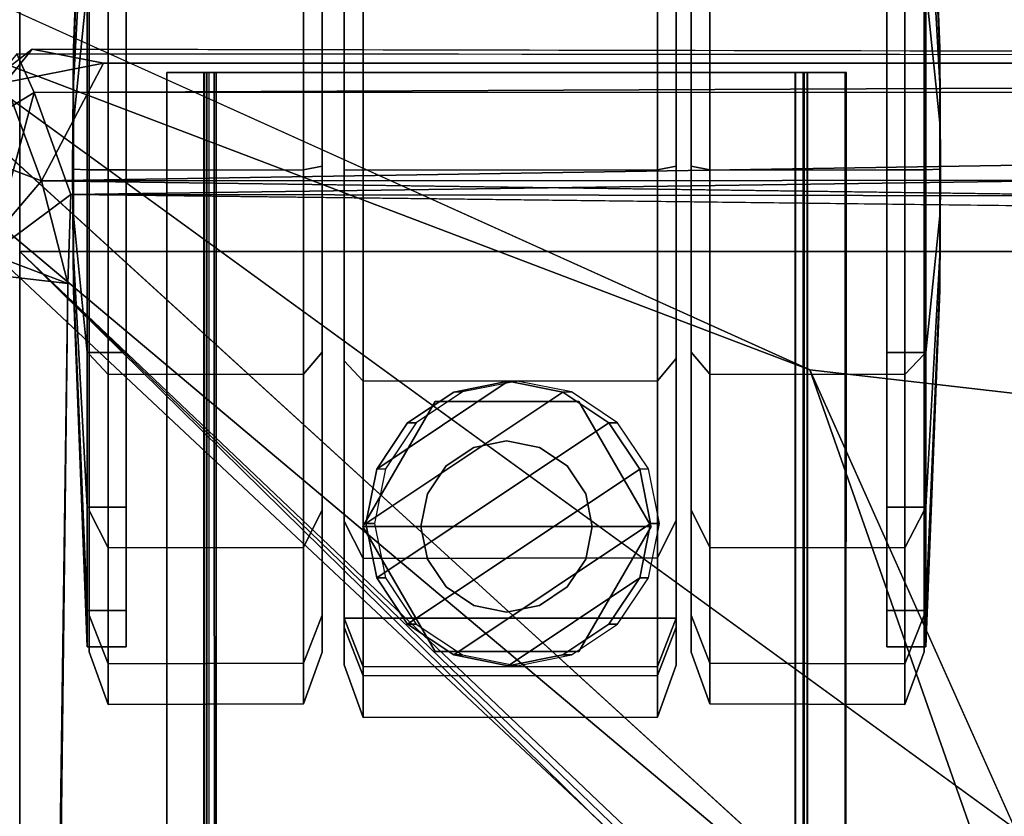
# Model space of a CAD drawing. Units: inches. Extents: x -12 to 9.8, y -26.3 to 9.7.
# Drawn here: x -8.2 to -6.1, y 6.5 to 8.3 of the extents above; entities that cross this region are included whole.
import ezdxf

# ---------------------------------------------------------------- set-up
doc = ezdxf.new("R2010")
doc.units = ezdxf.units.IN
doc.header["$MEASUREMENT"] = 0
for name, color, linetype in [('CART-BASE', 3, 'Continuous'), ('CART-CASE', 3, 'Continuous'), ('CART-CASTER', 3, 'Continuous'), ('CART-HARDWARE', 3, 'Continuous'), ('CART-TOP', 3, 'Continuous')]:
    doc.layers.add(name, color=color, linetype=linetype)

msp = doc.modelspace()

# ---------------------------------------------------------------- linework, layer by layer
at = {"layer": 'CART-BASE'}
for points in [[(-8.9807, 8.6191, 3.7274), (-9.0871, 8.4833, 3.7269), (-6.4966, 7.4969, 3.7298)], [(8.9329, 8.6128, 3.6289), (5.5256, 6.1701, 3.6298), (-5.5501, 6.125, 3.6267), (-8.9592, 8.6042, 3.6288)], [(-5.8892, 5.8027, 3.6268), (-9.0649, 8.4743, 3.6284), (-8.9592, 8.6042, 3.6288)], [(-5.9712, -5.8093, 3.7298), (-9.0871, 8.4833, 3.7269), (-9.0883, -9.4362, 3.7267)], [(-5.9712, -5.8093, 3.7298), (-5.872, 5.7145, 3.7146), (-6.4966, 7.4969, 3.7298), (-9.0871, 8.4833, 3.7269)], [(-5.9712, -5.8093, 3.6298), (-9.0783, -9.4099, 3.6274), (-9.0649, 8.4743, 3.6284), (-5.9712, 5.5723, 3.6298)], [(-5.9712, 5.5723, 3.6298), (-9.0649, 8.4743, 3.6284), (-5.8892, 5.8027, 3.6268)], [(-5.7942, 5.9272, 3.7247), (-6.4966, 7.4969, 3.7298), (-5.872, 5.7145, 3.7146)]]:
    msp.add_3dface(points, dxfattribs=at)
for points, invisible_edges in [([(8.8355, 8.6139, 3.7298), (-8.9807, 8.6191, 3.7274), (6.4298, 7.3327, 3.7298)], 1), ([(-8.9807, 8.6191, 3.7274), (-6.4966, 7.4969, 3.7298), (6.4298, 7.3327, 3.7298)], 2), ([(-8.9592, 8.6042, 3.6288), (-5.7484, 5.9693, 3.6219), (-5.8892, 5.8027, 3.6268)], 1), ([(-8.9592, 8.6042, 3.6288), (-5.5501, 6.125, 3.6267), (-5.7484, 5.9693, 3.6219)], 12), ([(6.4298, 7.3327, 3.7298), (-6.4966, 7.4969, 3.7298), (5.5121, 6.1149, 3.7247)], 1), ([(-5.5223, 6.1097, 3.7242), (5.5121, 6.1149, 3.7247), (-6.4966, 7.4969, 3.7298)], 12), ([(-5.7942, 5.9272, 3.7247), (-5.5223, 6.1097, 3.7242), (-6.4966, 7.4969, 3.7298)], 2)]:
    msp.add_3dface(points, dxfattribs=dict(at, invisible_edges=invisible_edges))
at = {"layer": 'CART-CASE'}
for points in [[(-8.24, 7.7585, 33.0893), (-8.24, 8.5065, 33.0893), (-8.24, 8.5065, 3.7298), (-8.24, 7.7585, 3.7298)], [(8.24, 7.7585, 3.7298), (-8.24, 7.7585, 3.7298), (-8.24, 8.5065, 3.7298), (8.24, 8.5065, 3.7298)], [(-8.24, 7.7585, 33.0893), (8.24, 7.7585, 33.0893), (8.24, 8.5065, 33.0893), (-8.24, 8.5065, 33.0893)], [(-8.24, -8.5855, 32.3413), (-8.24, -8.5855, 33.0893), (-8.24, 7.7585, 33.0893), (-8.24, 7.7585, 32.3413)], [(8.24, 7.7585, 32.3413), (-8.24, 7.7585, 32.3413), (-8.24, 7.7585, 33.0893), (8.24, 7.7585, 33.0893)], [(6.49, -8.5855, 32.3413), (-8.24, -8.5855, 32.3413), (-8.24, 7.7585, 32.3413), (6.49, -6.7355, 32.3413)], [(-8.24, 7.7585, 32.3413), (8.24, 7.7585, 32.3413), (8.24, -6.4855, 32.3413), (6.74, -6.4855, 32.3413)], [(-8.24, 7.7585, 32.3413), (6.74, -6.4855, 32.3413), (6.6443, -6.5045, 32.3413), (6.5632, -6.5587, 32.3413)], [(-8.24, 7.7585, 33.0893), (-8.24, -8.5855, 33.0893), (6.49, -8.5855, 33.0893), (6.49, -6.7355, 33.0893)], [(8.24, -6.4855, 33.0893), (8.24, 7.7585, 33.0893), (-8.24, 7.7585, 33.0893), (6.74, -6.4855, 33.0893)], [(6.6443, -6.5045, 33.0893), (6.74, -6.4855, 33.0893), (-8.24, 7.7585, 33.0893), (6.5632, -6.5587, 33.0893)], [(6.49, -6.7355, 32.3413), (6.509, -6.6398, 32.3413), (6.5632, -6.5587, 32.3413), (-8.24, 7.7585, 32.3413)], [(-8.24, 7.7585, 33.0893), (6.49, -6.7355, 33.0893), (6.509, -6.6398, 33.0893), (6.5632, -6.5587, 33.0893)], [(-8.24, 7.7585, 33.0893), (-8.24, 7.7585, 3.7298), (8.24, 7.7585, 3.7298), (8.24, 7.7585, 33.0893)], [(-8.24, -8.5455, 4.4778), (8.24, -8.5455, 4.4778), (8.24, 7.7585, 4.4778), (-8.24, 7.7585, 4.4778)], [(-8.24, 7.7585, 3.7298), (-8.24, 7.7585, 4.4778), (8.24, 7.7585, 4.4778), (8.24, 7.7585, 3.7298)], [(-8.24, 7.7585, 3.7298), (8.24, 7.7585, 3.7298), (8.24, -8.5455, 3.7298), (-8.24, -8.5455, 3.7298)], [(-8.24, -8.5455, 3.7298), (-8.24, -8.5455, 4.4778), (-8.24, 7.7585, 4.4778), (-8.24, 7.7585, 3.7298)]]:
    msp.add_3dface(points, dxfattribs=at)
at = {"layer": 'CART-CASTER'}
for points in [[(-6.7914, 6.8448, 1.1798), (-6.7914, 6.9486, 0.7019), (-6.7914, 8.9697, 0.7941), (-6.7914, 9.0514, 1.1736)], [(-6.7914, 6.8448, 1.1798), (-6.7914, 9.0514, 1.1736), (-6.7914, 8.9697, 1.5843), (-6.7914, 6.9286, 1.5946)], [(-7.5243, 8.9532, 0.8038), (-7.5243, 6.9488, 0.7115), (-7.5243, 6.8457, 1.186), (-7.5243, 9.0342, 1.1798)], [(-7.5243, 8.9532, 1.587), (-7.5243, 9.0342, 1.1798), (-7.5243, 6.8457, 1.186), (-7.5243, 6.9288, 1.5973)], [(-8.0908, 8.9117, 1.5828), (-8.0908, 8.9919, 1.1798), (-8.1212, 8.2078, 1.178), (-8.1212, 8.1874, 1.2805)], [(-8.0908, 8.9919, 1.1798), (-8.0908, 8.9117, 0.7768), (-8.1212, 8.1874, 1.0755), (-8.1212, 8.2078, 1.178)], [(-6.2097, 8.1874, 1.2805), (-6.2097, 8.2078, 1.178), (-6.2401, 8.9919, 1.1798), (-6.2401, 8.9117, 1.5828)], [(-6.2097, 8.2078, 1.178), (-6.2097, 8.1874, 1.0755), (-6.2401, 8.9117, 0.7768), (-6.2401, 8.9919, 1.1798)], [(-6.7914, 6.9486, 0.7019), (-7.5243, 6.9488, 0.7115), (-7.5243, 8.9532, 0.8038), (-6.7914, 8.9697, 0.7941)], [(-7.5243, 8.9532, 1.587), (-7.5243, 6.9288, 1.5973), (-7.5243, 7.1632, 1.9531), (-7.5243, 8.7182, 1.9464)], [(-6.7914, 7.165, 1.9534), (-6.7914, 6.9286, 1.5946), (-6.7914, 8.9697, 1.5843), (-6.7914, 8.7328, 1.9466)], [(-8.0908, 8.6835, 1.9245), (-8.0908, 8.9117, 1.5828), (-8.1212, 8.1874, 1.2805), (-8.1212, 8.1293, 1.3674)], [(-8.0908, 8.9117, 0.7768), (-8.0908, 8.6835, 0.4351), (-8.1212, 8.1293, 0.9886), (-8.1212, 8.1874, 1.0755)], [(-6.2097, 8.1293, 1.3674), (-6.2097, 8.1874, 1.2805), (-6.2401, 8.9117, 1.5828), (-6.2401, 8.6835, 1.9245)], [(-6.2097, 8.1874, 1.0755), (-6.2097, 8.1293, 0.9886), (-6.2401, 8.6835, 0.4351), (-6.2401, 8.9117, 0.7768)], [(-7.5243, 8.3593, 2.1904), (-7.5243, 8.7182, 1.9464), (-7.5243, 7.1632, 1.9531), (-7.5243, 7.5173, 2.1904)], [(-6.7914, 7.165, 1.9534), (-6.7914, 8.7328, 1.9466), (-6.7914, 8.3709, 2.1926), (-6.7914, 7.522, 2.1926)], [(-8.0908, 8.3418, 2.1528), (-8.0908, 8.6835, 1.9245), (-8.1212, 8.1293, 1.3674), (-8.1212, 8.0424, 1.4254)], [(-8.0908, 8.6835, 0.4351), (-8.0908, 8.3418, 0.2068), (-8.1212, 8.0424, 0.9305), (-8.1212, 8.1293, 0.9886)], [(-6.2097, 8.0424, 1.4254), (-6.2097, 8.1293, 1.3674), (-6.2401, 8.6835, 1.9245), (-6.2401, 8.3418, 2.1528)], [(-6.2097, 8.1293, 0.9886), (-6.2097, 8.0424, 0.9305), (-6.2401, 8.3418, 0.2068), (-6.2401, 8.6835, 0.4351)], [(-8.0444, 7.938, 2.3593), (-8.0444, 8.3895, 2.2695), (-8.0868, 8.346, 2.1628), (-8.0868, 7.9388, 2.2438)], [(-8.0444, 8.3895, 0.0898), (-8.0444, 7.938, 0), (-8.0868, 7.9388, 0.1157), (-8.0868, 8.346, 0.1967)], [(-7.6139, 7.9388, 2.3589), (-7.6139, 8.39, 2.2692), (-8.0444, 8.3895, 2.2695), (-8.0444, 7.938, 2.3593)], [(-7.6139, 8.39, 0.0904), (-7.6139, 7.9388, 0.0007), (-8.0444, 7.938, 0), (-8.0444, 8.3895, 0.0898)], [(-7.5727, 7.947, 2.2467), (-7.5727, 8.3577, 2.165), (-7.6139, 8.39, 2.2692), (-7.6139, 7.9388, 2.3589)], [(-7.5727, 8.3577, 0.1821), (-7.5727, 7.947, 0.1004), (-7.6139, 7.9388, 0.0007), (-7.6139, 8.39, 0.0904)], [(-7.4819, 7.938, 2.388), (-7.4819, 8.4027, 2.2971), (-7.5243, 8.3593, 2.1904), (-7.5243, 7.9388, 2.2725)], [(-6.8327, 7.9388, 2.3876), (-6.8327, 8.4032, 2.2967), (-7.4819, 8.4027, 2.2971), (-7.4819, 7.938, 2.388)], [(-6.7914, 7.947, 2.2754), (-6.7914, 8.3709, 2.1926), (-6.8327, 8.4032, 2.2967), (-6.8327, 7.9388, 2.3876)], [(-6.717, 7.9388, 2.3589), (-6.717, 8.39, 2.2692), (-6.7583, 8.3577, 2.165), (-6.7583, 7.947, 2.2467)], [(-6.717, 8.39, 0.0904), (-6.717, 7.9388, 0.0007), (-6.7583, 7.947, 0.1004), (-6.7583, 8.3577, 0.1821)], [(-6.2865, 7.938, 2.3593), (-6.2865, 8.3895, 2.2695), (-6.717, 8.39, 2.2692), (-6.717, 7.9388, 2.3589)], [(-6.2865, 8.3895, 0.0898), (-6.2865, 7.938, 0), (-6.717, 7.9388, 0.0007), (-6.717, 8.39, 0.0904)], [(-6.2441, 7.9388, 2.2438), (-6.2441, 8.346, 2.1628), (-6.2865, 8.3895, 2.2695), (-6.2865, 7.938, 2.3593)], [(-6.2441, 8.346, 0.1967), (-6.2441, 7.9388, 0.1157), (-6.2865, 7.938, 0), (-6.2865, 8.3895, 0.0898)], [(-6.7914, 7.947, 2.2754), (-6.7914, 7.522, 2.1926), (-6.7914, 8.3709, 2.1926)], [(-7.5243, 8.3593, 2.1904), (-7.5243, 7.5173, 2.1904), (-7.5243, 7.9388, 2.2725), (-7.5243, 8.3593, 2.1904)], [(-8.0908, 7.9388, 2.2329), (-8.0908, 8.3418, 2.1528), (-8.1212, 8.0424, 1.4254), (-8.1212, 7.9399, 1.4458)], [(-8.0908, 8.3418, 0.2068), (-8.0908, 7.9388, 0.1267), (-8.1212, 7.9399, 0.9101), (-8.1212, 8.0424, 0.9305)], [(-8.0047, 7.9388, 2.2329), (-8.0047, 8.3418, 2.1528), (-8.0908, 8.3418, 2.1528), (-8.0908, 7.9388, 2.2329)], [(-8.0047, 8.3418, 0.2068), (-8.0047, 7.9388, 0.1267), (-8.0908, 7.9388, 0.1267), (-8.0908, 8.3418, 0.2068)], [(-6.2401, 7.9388, 2.2329), (-6.2401, 8.3418, 2.1528), (-6.3262, 8.3418, 2.1528), (-6.3262, 7.9388, 2.2329)], [(-6.2401, 8.3418, 0.2068), (-6.2401, 7.9388, 0.1267), (-6.3262, 7.9388, 0.1267), (-6.3262, 8.3418, 0.2068)], [(-6.2097, 7.9399, 1.4458), (-6.2097, 8.0424, 1.4254), (-6.2401, 8.3418, 2.1528), (-6.2401, 7.9388, 2.2329)], [(-6.2097, 8.0424, 0.9305), (-6.2097, 7.9399, 0.9101), (-6.2401, 7.9388, 0.1267), (-6.2401, 8.3418, 0.2068)], [(-8.1212, 8.2078, 1.178), (-8.1232, 7.9388, 1.1798), (-8.1212, 8.1293, 1.3674), (-8.1212, 8.1874, 1.2805)], [(-8.1212, 8.1293, 0.9886), (-8.1232, 7.9388, 1.1798), (-8.1212, 8.2078, 1.178), (-8.1212, 8.1874, 1.0755)], [(-6.2097, 8.1874, 1.2805), (-6.2097, 8.1293, 1.3674), (-6.2077, 7.9388, 1.1798), (-6.2097, 8.2078, 1.178)], [(-6.2097, 8.1874, 1.0755), (-6.2097, 8.2078, 1.178), (-6.2077, 7.9388, 1.1798), (-6.2097, 8.1293, 0.9886)], [(-8.1232, 7.9388, 1.1798), (-8.1212, 8.1293, 0.9886), (-8.1212, 8.0424, 0.9305), (-8.1212, 7.9399, 0.9101)], [(-8.1232, 7.9388, 1.1798), (-8.1212, 7.9399, 1.4458), (-8.1212, 8.0424, 1.4254), (-8.1212, 8.1293, 1.3674)], [(-6.2097, 7.9399, 0.9101), (-6.2097, 8.0424, 0.9305), (-6.2097, 8.1293, 0.9886), (-6.2077, 7.9388, 1.1798)], [(-6.2097, 8.1293, 1.3674), (-6.2097, 8.0424, 1.4254), (-6.2097, 7.9399, 1.4458), (-6.2077, 7.9388, 1.1798)], [(-8.1232, 7.9388, 1.1798), (-8.1212, 7.9399, 0.9101), (-8.1212, 7.8374, 0.9305), (-8.1212, 7.7505, 0.9886)], [(-8.1232, 7.9388, 1.1798), (-8.1212, 7.7505, 1.3674), (-8.1212, 7.8374, 1.4254), (-8.1212, 7.9399, 1.4458)], [(-8.1232, 7.9388, 1.1798), (-8.1212, 7.7505, 0.9886), (-8.1212, 7.6924, 1.0755), (-8.1212, 7.672, 1.178)], [(-8.1232, 7.9388, 1.1798), (-8.1212, 7.672, 1.178), (-8.1212, 7.6924, 1.2805), (-8.1212, 7.7505, 1.3674)], [(-8.0908, 7.5357, 2.1528), (-8.0908, 7.9388, 2.2329), (-8.1212, 7.9399, 1.4458), (-8.1212, 7.8374, 1.4254)], [(-8.0908, 7.9388, 0.1267), (-8.0908, 7.5357, 0.2068), (-8.1212, 7.8374, 0.9305), (-8.1212, 7.9399, 0.9101)], [(-8.0047, 7.5357, 2.1528), (-8.0047, 7.9388, 2.2329), (-8.0908, 7.9388, 2.2329), (-8.0908, 7.5357, 2.1528)], [(-8.0047, 7.9388, 0.1267), (-8.0047, 7.5357, 0.2068), (-8.0908, 7.5357, 0.2068), (-8.0908, 7.9388, 0.1267)], [(-8.0444, 7.4866, 2.2695), (-8.0444, 7.938, 2.3593), (-8.0868, 7.9388, 2.2438), (-8.0868, 7.5316, 2.1628)], [(-8.0444, 7.938, 0), (-8.0444, 7.4866, 0.0898), (-8.0868, 7.5316, 0.1967), (-8.0868, 7.9388, 0.1157)], [(-7.6139, 7.4875, 2.2692), (-7.6139, 7.9388, 2.3589), (-8.0444, 7.938, 2.3593), (-8.0444, 7.4866, 2.2695)], [(-7.6139, 7.9388, 0.0007), (-7.6139, 7.4875, 0.0904), (-8.0444, 7.4866, 0.0898), (-8.0444, 7.938, 0)], [(-7.5727, 7.5363, 2.165), (-7.5727, 7.947, 2.2467), (-7.6139, 7.9388, 2.3589), (-7.6139, 7.4875, 2.2692)], [(-7.5727, 7.947, 0.1004), (-7.5727, 7.5363, 0.1821), (-7.6139, 7.4875, 0.0904), (-7.6139, 7.9388, 0.0007)], [(-7.4819, 7.4722, 2.2971), (-7.4819, 7.938, 2.388), (-7.5243, 7.9388, 2.2725), (-7.5243, 7.5173, 2.1904)], [(-6.8327, 7.4732, 2.2968), (-6.8327, 7.9388, 2.3876), (-7.4819, 7.938, 2.388), (-7.4819, 7.4722, 2.2971)], [(-6.7914, 7.522, 2.1926), (-6.7914, 7.947, 2.2754), (-6.8327, 7.9388, 2.3876), (-6.8327, 7.4732, 2.2968)], [(-6.717, 7.4875, 2.2692), (-6.717, 7.9388, 2.3589), (-6.7583, 7.947, 2.2467), (-6.7583, 7.5363, 2.165)], [(-6.717, 7.9388, 0.0007), (-6.717, 7.4875, 0.0904), (-6.7583, 7.5363, 0.1821), (-6.7583, 7.947, 0.1004)], [(-6.2865, 7.4866, 2.2695), (-6.2865, 7.938, 2.3593), (-6.717, 7.9388, 2.3589), (-6.717, 7.4875, 2.2692)], [(-6.2865, 7.938, 0), (-6.2865, 7.4866, 0.0898), (-6.717, 7.4875, 0.0904), (-6.717, 7.9388, 0.0007)], [(-6.2401, 7.5357, 2.1528), (-6.2401, 7.9388, 2.2329), (-6.3262, 7.9388, 2.2329), (-6.3262, 7.5357, 2.1528)], [(-6.2401, 7.9388, 0.1267), (-6.2401, 7.5357, 0.2068), (-6.3262, 7.5357, 0.2068), (-6.3262, 7.9388, 0.1267)], [(-6.2441, 7.5316, 2.1628), (-6.2441, 7.9388, 2.2438), (-6.2865, 7.938, 2.3593), (-6.2865, 7.4866, 2.2695)], [(-6.2441, 7.9388, 0.1157), (-6.2441, 7.5316, 0.1967), (-6.2865, 7.4866, 0.0898), (-6.2865, 7.938, 0)], [(-6.2097, 7.8374, 1.4254), (-6.2097, 7.9399, 1.4458), (-6.2401, 7.9388, 2.2329), (-6.2401, 7.5357, 2.1528)], [(-6.2097, 7.9399, 0.9101), (-6.2097, 7.8374, 0.9305), (-6.2401, 7.5357, 0.2068), (-6.2401, 7.9388, 0.1267)], [(-6.2097, 7.7505, 0.9886), (-6.2097, 7.8374, 0.9305), (-6.2097, 7.9399, 0.9101), (-6.2077, 7.9388, 1.1798)], [(-6.2097, 7.9399, 1.4458), (-6.2097, 7.8374, 1.4254), (-6.2097, 7.7505, 1.3674), (-6.2077, 7.9388, 1.1798)], [(-6.2097, 7.672, 1.178), (-6.2097, 7.6924, 1.0755), (-6.2097, 7.7505, 0.9886), (-6.2077, 7.9388, 1.1798)], [(-6.2097, 7.7505, 1.3674), (-6.2097, 7.6924, 1.2805), (-6.2097, 7.672, 1.178), (-6.2077, 7.9388, 1.1798)], [(-8.0908, 7.1941, 1.9245), (-8.0908, 7.5357, 2.1528), (-8.1212, 7.8374, 1.4254), (-8.1212, 7.7505, 1.3674)], [(-8.0908, 7.5357, 0.2068), (-8.0908, 7.1941, 0.4351), (-8.1212, 7.7505, 0.9886), (-8.1212, 7.8374, 0.9305)], [(-6.2097, 7.7505, 1.3674), (-6.2097, 7.8374, 1.4254), (-6.2401, 7.5357, 2.1528), (-6.2401, 7.1941, 1.9245)], [(-6.2097, 7.8374, 0.9305), (-6.2097, 7.7505, 0.9886), (-6.2401, 7.1941, 0.4351), (-6.2401, 7.5357, 0.2068)], [(-8.0908, 6.9658, 1.5828), (-8.0908, 7.1941, 1.9245), (-8.1212, 7.7505, 1.3674), (-8.1212, 7.6924, 1.2805)], [(-8.0908, 7.1941, 0.4351), (-8.0908, 6.9658, 0.7768), (-8.1212, 7.6924, 1.0755), (-8.1212, 7.7505, 0.9886)], [(-6.2097, 7.6924, 1.2805), (-6.2097, 7.7505, 1.3674), (-6.2401, 7.1941, 1.9245), (-6.2401, 6.9658, 1.5828)], [(-6.2097, 7.7505, 0.9886), (-6.2097, 7.6924, 1.0755), (-6.2401, 6.9658, 0.7768), (-6.2401, 7.1941, 0.4351)], [(-8.0908, 6.8856, 1.1798), (-8.0908, 6.9658, 1.5828), (-8.1212, 7.6924, 1.2805), (-8.1212, 7.672, 1.178)], [(-8.0908, 6.9658, 0.7768), (-8.0908, 6.8856, 1.1798), (-8.1212, 7.672, 1.178), (-8.1212, 7.6924, 1.0755)], [(-6.2097, 7.672, 1.178), (-6.2097, 7.6924, 1.2805), (-6.2401, 6.9658, 1.5828), (-6.2401, 6.8856, 1.1798)], [(-6.2097, 7.6924, 1.0755), (-6.2097, 7.672, 1.178), (-6.2401, 6.8856, 1.1798), (-6.2401, 6.9658, 0.7768)], [(-8.0047, 7.1941, 1.9245), (-8.0047, 7.5357, 2.1528), (-8.0908, 7.5357, 2.1528), (-8.0908, 7.1941, 1.9245)], [(-8.0047, 7.5357, 0.2068), (-8.0047, 7.1941, 0.4351), (-8.0908, 7.1941, 0.4351), (-8.0908, 7.5357, 0.2068)], [(-8.0444, 7.1039, 2.0138), (-8.0444, 7.4866, 2.2695), (-8.0868, 7.5316, 2.1628), (-8.0868, 7.1864, 1.9322)], [(-8.0444, 7.4866, 0.0898), (-8.0444, 7.1039, 0.3455), (-8.0868, 7.1864, 0.4273), (-8.0868, 7.5316, 0.1967)], [(-7.5727, 7.1882, 1.9324), (-7.5727, 7.5363, 2.165), (-7.6139, 7.4875, 2.2692), (-7.6139, 7.105, 2.0136)], [(-7.5727, 7.5363, 0.1821), (-7.5727, 7.1882, 0.4147), (-7.6139, 7.105, 0.346), (-7.6139, 7.4875, 0.0904)], [(-6.7914, 7.165, 1.9534), (-6.7914, 7.522, 2.1926), (-6.8327, 7.4732, 2.2968), (-6.8327, 7.0818, 2.0345)], [(-6.717, 7.105, 2.0136), (-6.717, 7.4875, 2.2692), (-6.7583, 7.5363, 2.165), (-6.7583, 7.1882, 1.9324)], [(-6.717, 7.4875, 0.0904), (-6.717, 7.105, 0.346), (-6.7583, 7.1882, 0.4147), (-6.7583, 7.5363, 0.1821)], [(-6.2401, 7.1941, 1.9245), (-6.2401, 7.5357, 2.1528), (-6.3262, 7.5357, 2.1528), (-6.3262, 7.1941, 1.9245)], [(-6.2401, 7.5357, 0.2068), (-6.2401, 7.1941, 0.4351), (-6.3262, 7.1941, 0.4351), (-6.3262, 7.5357, 0.2068)], [(-6.2441, 7.1864, 1.9322), (-6.2441, 7.5316, 2.1628), (-6.2865, 7.4866, 2.2695), (-6.2865, 7.1039, 2.0138)], [(-6.2441, 7.5316, 0.1967), (-6.2441, 7.1864, 0.4273), (-6.2865, 7.1039, 0.3455), (-6.2865, 7.4866, 0.0898)], [(-7.4819, 7.0807, 2.0348), (-7.4819, 7.4722, 2.2971), (-7.5243, 7.5173, 2.1904), (-7.5243, 7.1632, 1.9531)], [(-7.6139, 7.105, 2.0136), (-7.6139, 7.4875, 2.2692), (-8.0444, 7.4866, 2.2695), (-8.0444, 7.1039, 2.0138)], [(-7.6139, 7.4875, 0.0904), (-7.6139, 7.105, 0.346), (-8.0444, 7.1039, 0.3455), (-8.0444, 7.4866, 0.0898)], [(-6.2865, 7.1039, 2.0138), (-6.2865, 7.4866, 2.2695), (-6.717, 7.4875, 2.2692), (-6.717, 7.105, 2.0136)], [(-6.2865, 7.4866, 0.0898), (-6.2865, 7.1039, 0.3455), (-6.717, 7.105, 0.346), (-6.717, 7.4875, 0.0904)], [(-6.8327, 7.0818, 2.0345), (-6.8327, 7.4732, 2.2968), (-7.4819, 7.4722, 2.2971), (-7.4819, 7.0807, 2.0348)], [(-7.1618, 7.472, 2.538), (-7.452, 7.2781, 2.538), (-7.476, 7.1579, 2.538), (-7.0416, 7.4481, 2.538)], [(-7.1618, 7.472, 2.538), (-7.282, 7.4481, 2.538), (-7.3839, 7.38, 2.538), (-7.452, 7.2781, 2.538)], [(-7.282, 7.4481, 2.538), (-7.1618, 7.472, 2.538), (-7.1425, 7.4722, 2.2968), (-7.2627, 7.4483, 2.2811)], [(-7.1618, 7.472, 2.538), (-7.0416, 7.4481, 2.538), (-7.0223, 7.4483, 2.2811), (-7.1425, 7.4722, 2.2968)], [(-6.9397, 7.38, 2.538), (-7.0416, 7.4481, 2.538), (-7.476, 7.1579, 2.538), (-7.452, 7.0376, 2.538)], [(-7.3839, 7.38, 2.538), (-7.282, 7.4481, 2.538), (-7.2627, 7.4483, 2.2811), (-7.3647, 7.3802, 2.2347)], [(-7.0416, 7.4481, 2.538), (-6.9397, 7.38, 2.538), (-6.9204, 7.3802, 2.2347), (-7.0223, 7.4483, 2.2811)], [(-7.0057, 7.4274, 2.6938), (-7.3232, 7.4274, 2.6938), (-7.4826, 7.1514, 2.6938), (-6.8464, 7.1514, 2.6938)], [(-7.4826, 7.1514, 2.6938), (-7.3232, 7.4274, 2.6938), (-7.3232, 7.4274, 2.5358), (-7.4826, 7.1514, 2.5358)], [(-7.0057, 7.4274, 2.6938), (-7.0057, 7.4274, 2.5358), (-7.3232, 7.4274, 2.5358), (-7.3232, 7.4274, 2.6938)], [(-7.0057, 7.4274, 2.6938), (-6.8464, 7.1514, 2.6938), (-6.8464, 7.1514, 2.5358), (-7.0057, 7.4274, 2.5358)], [(-7.452, 7.2781, 2.538), (-7.3839, 7.38, 2.538), (-7.3647, 7.3802, 2.2347), (-7.4328, 7.2782, 2.1667)], [(-6.9397, 7.38, 2.538), (-7.452, 7.0376, 2.538), (-7.3839, 6.9357, 2.538), (-6.8716, 7.2781, 2.538)], [(-6.9397, 7.38, 2.538), (-6.8716, 7.2781, 2.538), (-6.8523, 7.2782, 2.1667), (-6.9204, 7.3802, 2.2347)], [(-7.2991, 7.2849, 3.2639), (-7.2378, 7.3259, 3.2639), (-7.2378, 7.326, 2.6938), (-7.2991, 7.285, 2.6938)], [(-7.2378, 7.3259, 3.2639), (-7.1655, 7.3403, 3.2639), (-7.1655, 7.3404, 2.6938), (-7.2378, 7.326, 2.6938)], [(-7.1655, 7.3403, 3.2639), (-7.0932, 7.3259, 3.2639), (-7.0931, 7.326, 2.6938), (-7.1655, 7.3404, 2.6938)], [(-7.0932, 7.3259, 3.2639), (-7.0319, 7.2849, 3.2639), (-7.0318, 7.285, 2.6938), (-7.0931, 7.326, 2.6938)], [(-7.3401, 7.2236, 3.2639), (-7.2991, 7.2849, 3.2639), (-7.2991, 7.285, 2.6938), (-7.3401, 7.2237, 2.6938)], [(-7.0319, 7.2849, 3.2639), (-6.9909, 7.2236, 3.2639), (-6.9909, 7.2237, 2.6938), (-7.0318, 7.285, 2.6938)], [(-7.476, 7.1579, 2.538), (-7.452, 7.2781, 2.538), (-7.4328, 7.2782, 2.1667), (-7.4567, 7.158, 2.0874)], [(-6.8477, 7.1579, 2.538), (-6.8716, 7.2781, 2.538), (-7.3839, 6.9357, 2.538), (-7.282, 6.8676, 2.538)], [(-6.8716, 7.2781, 2.538), (-6.8477, 7.1579, 2.538), (-6.8284, 7.158, 2.0874), (-6.8523, 7.2782, 2.1667)], [(-7.3545, 7.1513, 3.2639), (-7.3401, 7.2236, 3.2639), (-7.3401, 7.2237, 2.6938), (-7.3544, 7.1514, 2.6938)], [(-6.9909, 7.2236, 3.2639), (-6.9765, 7.1513, 3.2639), (-6.9765, 7.1514, 2.6938), (-6.9909, 7.2237, 2.6938)], [(-8.0047, 6.9658, 1.5828), (-8.0047, 7.1941, 1.9245), (-8.0908, 7.1941, 1.9245), (-8.0908, 6.9658, 1.5828)], [(-8.0047, 7.1941, 0.4351), (-8.0047, 6.9658, 0.7768), (-8.0908, 6.9658, 0.7768), (-8.0908, 7.1941, 0.4351)], [(-6.2401, 6.9658, 1.5828), (-6.2401, 7.1941, 1.9245), (-6.3262, 7.1941, 1.9245), (-6.3262, 6.9658, 1.5828)], [(-6.2401, 7.1941, 0.4351), (-6.2401, 6.9658, 0.7768), (-6.3262, 6.9658, 0.7768), (-6.3262, 7.1941, 0.4351)], [(-8.0444, 6.8482, 1.6311), (-8.0444, 7.1039, 2.0138), (-8.0868, 7.1864, 1.9322), (-8.0868, 6.9557, 1.587)], [(-8.0444, 7.1039, 0.3455), (-8.0444, 6.8482, 0.7282), (-8.0868, 6.9557, 0.7725), (-8.0868, 7.1864, 0.4273)], [(-7.5727, 6.9555, 1.5843), (-7.5727, 7.1882, 1.9324), (-7.6139, 7.105, 2.0136), (-7.6139, 6.8494, 1.631)], [(-7.5727, 7.1882, 0.4147), (-7.5727, 6.9555, 0.7629), (-7.6139, 6.8494, 0.7286), (-7.6139, 7.105, 0.346)], [(-6.717, 6.8494, 1.631), (-6.717, 7.105, 2.0136), (-6.7583, 7.1882, 1.9324), (-6.7583, 6.9555, 1.5843)], [(-6.717, 7.105, 0.346), (-6.717, 6.8494, 0.7286), (-6.7583, 6.9555, 0.7629), (-6.7583, 7.1882, 0.4147)], [(-6.2441, 6.9557, 1.587), (-6.2441, 7.1864, 1.9322), (-6.2865, 7.1039, 2.0138), (-6.2865, 6.8482, 1.6311)], [(-6.2441, 7.1864, 0.4273), (-6.2441, 6.9557, 0.7725), (-6.2865, 6.8482, 0.7282), (-6.2865, 7.1039, 0.3455)], [(-7.4819, 6.8212, 1.6415), (-7.4819, 7.0807, 2.0348), (-7.5243, 7.1632, 1.9531), (-7.5243, 6.9288, 1.5973)], [(-7.0057, 6.8754, 2.6938), (-6.8464, 7.1514, 2.6938), (-7.4826, 7.1514, 2.6938), (-7.3232, 6.8754, 2.6938)], [(-7.4826, 7.1514, 2.6938), (-7.4826, 7.1514, 2.5358), (-7.3232, 6.8754, 2.5358), (-7.3232, 6.8754, 2.6938)], [(-7.452, 7.0376, 2.538), (-7.476, 7.1579, 2.538), (-7.4567, 7.158, 2.0874), (-7.4328, 7.0378, 1.9695)], [(-7.3401, 7.079, 3.2639), (-7.3545, 7.1513, 3.2639), (-7.3544, 7.1514, 2.6938), (-7.3401, 7.079, 2.6938)], [(-6.8477, 7.1579, 2.538), (-7.282, 6.8676, 2.538), (-7.1618, 6.8437, 2.538), (-6.8716, 7.0376, 2.538)], [(-7.0057, 6.8754, 2.6938), (-7.0057, 6.8754, 2.5358), (-6.8464, 7.1514, 2.5358), (-6.8464, 7.1514, 2.6938)], [(-6.9765, 7.1513, 3.2639), (-6.9909, 7.079, 3.2639), (-6.9909, 7.079, 2.6938), (-6.9765, 7.1514, 2.6938)], [(-6.8477, 7.1579, 2.538), (-6.8716, 7.0376, 2.538), (-6.8523, 7.0378, 1.9695), (-6.8284, 7.158, 2.0874)], [(-6.7914, 6.9286, 1.5946), (-6.7914, 7.165, 1.9534), (-6.8327, 7.0818, 2.0345), (-6.8327, 6.8224, 1.6414)], [(-7.6139, 6.8494, 1.631), (-7.6139, 7.105, 2.0136), (-8.0444, 7.1039, 2.0138), (-8.0444, 6.8482, 1.6311)], [(-7.6139, 7.105, 0.346), (-7.6139, 6.8494, 0.7286), (-8.0444, 6.8482, 0.7282), (-8.0444, 7.1039, 0.3455)], [(-6.2865, 6.8482, 1.6311), (-6.2865, 7.1039, 2.0138), (-6.717, 7.105, 2.0136), (-6.717, 6.8494, 1.631)], [(-6.2865, 7.1039, 0.3455), (-6.2865, 6.8482, 0.7282), (-6.717, 6.8494, 0.7286), (-6.717, 7.105, 0.346)], [(-6.8327, 6.8224, 1.6414), (-6.8327, 7.0818, 2.0345), (-7.4819, 7.0807, 2.0348), (-7.4819, 6.8212, 1.6415)], [(-7.2991, 7.0177, 3.2639), (-7.3401, 7.079, 3.2639), (-7.3401, 7.079, 2.6938), (-7.2991, 7.0177, 2.6938)], [(-6.9909, 7.079, 3.2639), (-7.0319, 7.0177, 3.2639), (-7.0318, 7.0177, 2.6938), (-6.9909, 7.079, 2.6938)], [(-7.3839, 6.9357, 2.538), (-7.452, 7.0376, 2.538), (-7.4328, 7.0378, 1.9695), (-7.3647, 6.9359, 1.8159)], [(-6.9397, 6.9357, 2.538), (-6.8716, 7.0376, 2.538), (-7.1618, 6.8437, 2.538), (-7.0416, 6.8676, 2.538)], [(-6.8716, 7.0376, 2.538), (-6.9397, 6.9357, 2.538), (-6.9204, 6.9359, 1.8159), (-6.8523, 7.0378, 1.9695)], [(-7.2378, 6.9767, 3.2639), (-7.2991, 7.0177, 3.2639), (-7.2991, 7.0177, 2.6938), (-7.2378, 6.9768, 2.6938)], [(-7.0319, 7.0177, 3.2639), (-7.0932, 6.9767, 3.2639), (-7.0931, 6.9768, 2.6938), (-7.0318, 7.0177, 2.6938)], [(-7.1655, 6.9623, 3.2639), (-7.2378, 6.9767, 3.2639), (-7.2378, 6.9768, 2.6938), (-7.1655, 6.9624, 2.6938)], [(-7.0932, 6.9767, 3.2639), (-7.1655, 6.9623, 3.2639), (-7.1655, 6.9624, 2.6938), (-7.0931, 6.9768, 2.6938)], [(-8.0047, 6.8856, 1.1798), (-8.0047, 6.9658, 1.5828), (-8.0908, 6.9658, 1.5828), (-8.0908, 6.8856, 1.1798)], [(-8.0047, 6.9658, 0.7768), (-8.0047, 6.8856, 1.1798), (-8.0908, 6.8856, 1.1798), (-8.0908, 6.9658, 0.7768)], [(-8.0444, 6.7584, 1.1797), (-8.0444, 6.8482, 1.6311), (-8.0868, 6.9557, 1.587), (-8.0868, 6.8747, 1.1798)], [(-8.0444, 6.8482, 0.7282), (-8.0444, 6.7584, 1.1797), (-8.0868, 6.8747, 1.1798), (-8.0868, 6.9557, 0.7725)], [(-7.5727, 6.8738, 1.1736), (-7.5727, 6.9555, 1.5843), (-7.6139, 6.8494, 1.631), (-7.6139, 6.7596, 1.1798)], [(-7.5727, 6.9555, 0.7629), (-7.5727, 6.8738, 1.1736), (-7.6139, 6.7596, 1.1798), (-7.6139, 6.8494, 0.7286)], [(-6.717, 6.7596, 1.1798), (-6.717, 6.8494, 1.631), (-6.7583, 6.9555, 1.5843), (-6.7583, 6.8738, 1.1736)], [(-6.717, 6.8494, 0.7286), (-6.717, 6.7596, 1.1798), (-6.7583, 6.8738, 1.1736), (-6.7583, 6.9555, 0.7629)], [(-6.2401, 6.8856, 1.1798), (-6.2401, 6.9658, 1.5828), (-6.3262, 6.9658, 1.5828), (-6.3262, 6.8856, 1.1798)], [(-6.2401, 6.9658, 0.7768), (-6.2401, 6.8856, 1.1798), (-6.3262, 6.8856, 1.1798), (-6.3262, 6.9658, 0.7768)], [(-6.2441, 6.8747, 1.1798), (-6.2441, 6.9557, 1.587), (-6.2865, 6.8482, 1.6311), (-6.2865, 6.7584, 1.1797)], [(-6.2441, 6.9557, 0.7725), (-6.2441, 6.8747, 1.1798), (-6.2865, 6.7584, 1.1797), (-6.2865, 6.8482, 0.7282)], [(-7.4819, 6.8412, 0.6672), (-7.4819, 6.7293, 1.1859), (-7.5243, 6.8457, 1.186), (-7.5243, 6.9488, 0.7115)], [(-6.7914, 6.9486, 0.7019), (-6.8327, 6.8424, 0.6676), (-7.4819, 6.8412, 0.6672), (-7.5243, 6.9488, 0.7115)], [(-7.282, 6.8676, 2.538), (-7.3839, 6.9357, 2.538), (-7.3647, 6.9359, 1.8159), (-7.2627, 6.8678, 1.7112)], [(-6.9397, 6.9357, 2.538), (-7.0416, 6.8676, 2.538), (-7.0223, 6.8678, 1.7112), (-6.9204, 6.9359, 1.8159)], [(-6.7914, 6.9486, 0.7019), (-6.7914, 6.8448, 1.1798), (-6.8327, 6.7305, 1.186), (-6.8327, 6.8424, 0.6676)], [(-7.4819, 6.7293, 1.1859), (-7.4819, 6.8212, 1.6415), (-7.5243, 6.9288, 1.5973), (-7.5243, 6.8457, 1.186)], [(-6.7914, 6.8448, 1.1798), (-6.7914, 6.9286, 1.5946), (-6.8327, 6.8224, 1.6414), (-6.8327, 6.7305, 1.186)], [(-7.0057, 6.8754, 2.6938), (-7.3232, 6.8754, 2.6938), (-7.3232, 6.8754, 2.5358), (-7.0057, 6.8754, 2.5358)], [(-7.1618, 6.8437, 2.538), (-7.282, 6.8676, 2.538), (-7.2627, 6.8678, 1.7112), (-7.1425, 6.8439, 1.6746)], [(-7.0416, 6.8676, 2.538), (-7.1618, 6.8437, 2.538), (-7.1425, 6.8439, 1.6746), (-7.0223, 6.8678, 1.7112)], [(-7.6139, 6.7596, 1.1798), (-7.6139, 6.8494, 1.631), (-8.0444, 6.8482, 1.6311), (-8.0444, 6.7584, 1.1797)], [(-7.6139, 6.8494, 0.7286), (-7.6139, 6.7596, 1.1798), (-8.0444, 6.7584, 1.1797), (-8.0444, 6.8482, 0.7282)], [(-6.2865, 6.7584, 1.1797), (-6.2865, 6.8482, 1.6311), (-6.717, 6.8494, 1.631), (-6.717, 6.7596, 1.1798)], [(-6.2865, 6.8482, 0.7282), (-6.2865, 6.7584, 1.1797), (-6.717, 6.7596, 1.1798), (-6.717, 6.8494, 0.7286)], [(-6.8327, 6.8424, 0.6676), (-6.8327, 6.7305, 1.186), (-7.4819, 6.7293, 1.1859), (-7.4819, 6.8412, 0.6672)], [(-6.8327, 6.7305, 1.186), (-6.8327, 6.8224, 1.6414), (-7.4819, 6.8212, 1.6415), (-7.4819, 6.7293, 1.1859)]]:
    msp.add_3dface(points, dxfattribs=at)
at = {"layer": 'CART-HARDWARE'}
for points in [[(-7.9151, 8.1535, 2.9716), (-7.912, -10.5165, 2.9624), (-7.917, -10.5165, 3.0698), (-7.9155, 8.1535, 3.5401)], [(-7.917, -9.2717, 3.4058), (-7.9123, -9.2665, 3.5447), (-7.9155, 8.1535, 3.5401), (-7.917, -9.359, 3.3231)], [(-7.917, -9.359, 3.3231), (-7.9155, 8.1535, 3.5401), (-7.917, -10.5165, 3.0698), (-7.917, -9.359, 3.3231)], [(-7.9155, 8.1535, 3.5401), (-7.8225, 8.1535, 3.629), (-7.8108, 8.1535, 3.5461), (-7.8335, 8.1535, 3.5192)], [(-7.9155, 8.1535, 3.5401), (-7.8335, 8.1535, 3.5192), (-7.8325, 8.1535, 2.9849), (-7.9151, 8.1535, 2.9716)], [(-7.9123, -9.2665, 3.5447), (-7.9155, 8.1535, 3.5401), (-7.8225, 8.1535, 3.629), (-7.8258, -9.2665, 3.629)], [(-7.8267, 8.1535, 2.881), (-7.9151, 8.1535, 2.9716), (-7.8325, 8.1535, 2.9849), (-7.8061, 8.1535, 2.9632)], [(-7.9151, 8.1535, 2.9716), (-7.8267, 8.1535, 2.881), (-7.8231, -10.5165, 2.8809), (-7.912, -10.5165, 2.9624)], [(-7.834, -10.5165, 3.0698), (-7.8306, -10.5165, 2.9811), (-7.8325, 8.1535, 2.9849), (-7.8335, 8.1535, 3.5192)], [(-7.834, -10.5165, 3.0698), (-7.8335, 8.1535, 3.5192), (-7.834, -9.359, 3.3231)], [(-7.834, -9.3525, 3.325), (-7.834, -9.2698, 3.4123), (-7.831, -9.2665, 3.5269), (-7.8335, 8.1535, 3.5192)], [(-7.8108, 8.1535, 3.5461), (-7.8059, -9.2665, 3.5466), (-7.831, -9.2665, 3.5269), (-7.8335, 8.1535, 3.5192)], [(-7.8325, 8.1535, 2.9849), (-7.8306, -10.5165, 2.9811), (-7.8051, -10.5165, 2.9631), (-7.8061, 8.1535, 2.9632)], [(-6.5109, 8.1535, 2.8809), (-6.5073, -10.5165, 2.881), (-7.8231, -10.5165, 2.8809), (-7.8267, 8.1535, 2.881)], [(-6.5109, 8.1535, 2.8809), (-7.8267, 8.1535, 2.881), (-7.8061, 8.1535, 2.9632), (-6.5289, 8.1535, 2.9631)], [(-7.8225, 8.1535, 3.629), (-7.8258, -9.2665, 3.629), (-6.5118, -9.2665, 3.6291), (-6.5079, 8.1535, 3.6289)], [(-6.5079, 8.1535, 3.6289), (-6.528, 8.1535, 3.5465), (-7.8108, 8.1535, 3.5461), (-7.8225, 8.1535, 3.629)], [(-7.8108, 8.1535, 3.5461), (-6.528, 8.1535, 3.5465), (-6.5292, -9.2665, 3.5466), (-7.8059, -9.2665, 3.5466)], [(-6.5289, 8.1535, 2.9631), (-7.8061, 8.1535, 2.9632), (-7.8051, -10.5165, 2.9631), (-6.5279, -10.5165, 2.9632)], [(-6.5011, 8.1535, 3.5242), (-6.5034, -9.2665, 3.5285), (-6.5292, -9.2665, 3.5466), (-6.528, 8.1535, 3.5465)], [(-6.5109, 8.1535, 2.8809), (-6.5289, 8.1535, 2.9631), (-6.5018, 8.1535, 2.9831), (-6.4189, 8.1535, 2.9716)], [(-6.5289, 8.1535, 2.9631), (-6.5279, -10.5165, 2.9632), (-6.503, -10.5165, 2.9827), (-6.5018, 8.1535, 2.9831)], [(-6.5079, 8.1535, 3.6289), (-6.4183, 8.1535, 3.5366), (-6.5011, 8.1535, 3.5242), (-6.528, 8.1535, 3.5465)], [(-6.5118, -9.2665, 3.6291), (-6.5079, 8.1535, 3.6289), (-6.4183, 8.1535, 3.5366), (-6.422, -9.2665, 3.5472)], [(-6.5073, -10.5165, 2.881), (-6.5109, 8.1535, 2.8809), (-6.4189, 8.1535, 2.9716), (-6.422, -10.5165, 2.9624)], [(-6.5034, -9.2665, 3.5285), (-6.5, -9.2717, 3.4058), (-6.5, -9.359, 3.3231), (-6.5011, 8.1535, 3.5242)], [(-6.5, -10.5165, 3.0698), (-6.5018, 8.1535, 2.9831), (-6.503, -10.5165, 2.9827)], [(-6.4189, 8.1535, 2.9716), (-6.5018, 8.1535, 2.9831), (-6.5011, 8.1535, 3.5242), (-6.4183, 8.1535, 3.5366)], [(-6.5018, 8.1535, 2.9831), (-6.5, -10.5165, 3.0698), (-6.5, -10.4433, 3.2466), (-6.5011, 8.1535, 3.5242)], [(-6.5, -10.4433, 3.2466), (-6.5, -10.2665, 3.3198), (-6.5, -9.359, 3.3231), (-6.5011, 8.1535, 3.5242)], [(-6.417, -10.5165, 3.0698), (-6.422, -10.5165, 2.9624), (-6.4151, 8.1535, 2.9716), (-6.4183, 8.1535, 3.5366)], [(-6.4183, 8.1535, 3.5366), (-6.422, -9.2665, 3.5472), (-6.417, -9.2698, 3.4123), (-6.417, -9.3525, 3.325)], [(-6.417, -10.5165, 3.0698), (-6.4183, 8.1535, 3.5366), (-6.417, -9.3525, 3.325)]]:
    msp.add_3dface(points, dxfattribs=at)
at = {"layer": 'CART-TOP'}
for points, invisible_edges in [([(-8.8884, 8.4918, 33.9178), (8.8035, 8.5441, 33.9162), (-8.2127, 8.205, 33.9192)], 11), ([(8.2434, 8.1956, 33.9192), (-8.2127, 8.205, 33.9192), (8.8035, 8.5441, 33.9162)], 11), ([(8.6847, 8.4989, 33.2135), (-8.6844, 8.4968, 33.2099), (-8.9325, 8.2489, 33.21), (8.9345, 8.2492, 33.2139)], 4), ([(-8.2466, 8.195, 34.0392), (8.9035, 8.4747, 34.0398), (-8.9165, 8.4617, 34.0398)], 11), ([(-8.8884, 8.4918, 33.9178), (-8.2127, 8.205, 33.9192), (-8.4598, 8.0151, 33.9153)], 9), ([(8.9035, 8.4747, 34.0398), (-8.2466, 8.195, 34.0392), (8.3174, 8.1826, 34.0389)], 9), ([(-8.9441, 8.3676, 33.0916), (-8.9441, 8.3676, 33.0916), (-4.8699, -9.3988, 33.0893), (-8.9223, -9.5118, 33.0904)], 6), ([(-8.9441, 8.3676, 33.0916), (8.9476, 8.339, 33.0914), (4.8699, -9.3988, 33.0893), (-4.8699, -9.3988, 33.0893)], 11), ([(-4.8699, -9.3988, 33.2093), (-8.9325, 8.2489, 33.21), (-8.9325, 8.2489, 33.21), (-8.9343, -9.3922, 33.2137)], 11), ([(8.9345, 8.2492, 33.2139), (-8.9325, 8.2489, 33.21), (-4.8699, -9.3988, 33.2093), (4.8699, -9.4016, 33.2099)], 11), ([(8.0567, 8.174, 33.9103), (-8.2127, 8.205, 33.9192), (8.2434, 8.1956, 33.9192)], 2), ([(-8.1335, 7.6876, 33.719), (-8.1918, 7.9145, 33.76), (8.1282, 7.6931, 33.719)], 12), ([(8.1284, 7.6932, 33.839), (-8.1268, 7.8841, 33.8725), (-8.1336, 7.6878, 33.839)], 12), ([(8.1284, 7.6932, 33.839), (-8.1336, 7.6878, 33.839), (-8.1284, -8.1442, 33.839)], 15), ([(-8.1282, -8.1441, 33.719), (-8.1335, 7.6876, 33.719), (8.1282, 7.6931, 33.719)], 15), ([(8.1336, -8.1388, 33.839), (8.1284, 7.6932, 33.839), (-8.1284, -8.1442, 33.839)], 15), ([(-8.1282, -8.1441, 33.719), (8.1282, 7.6931, 33.719), (8.1335, -8.1386, 33.719)], 15), ([(-8.1282, -8.1441, 33.719), (-8.355, -8.2023, 33.76), (-8.1335, 7.6876, 33.719)], 12), ([(-8.1336, 7.6878, 33.839), (-8.3246, -8.1373, 33.8725), (-8.1284, -8.1442, 33.839)], 12)]:
    msp.add_3dface(points, dxfattribs=dict(at, invisible_edges=invisible_edges))
for points in [[(-8.2127, 8.205, 33.9192), (-8.2719, 8.1317, 33.9108), (-8.4598, 8.0151, 33.9153)], [(-8.2084, 8.1096, 34.0208), (-8.2466, 8.195, 34.0392), (-8.4211, 7.979, 34.0222)], [(-8.2127, 8.205, 33.9192), (-8.0548, 8.174, 33.9103), (-8.2719, 8.1317, 33.9108)], [(-8.2466, 8.195, 34.0392), (-8.2084, 8.1096, 34.0208), (8.3174, 8.1826, 34.0389)], [(-8.0548, 8.174, 33.9103), (-8.2127, 8.205, 33.9192), (8.0567, 8.174, 33.9103)], [(-8.2719, 8.1317, 33.9108), (-8.0548, 8.174, 33.9103), (-8.1918, 7.9145, 33.76)], [(8.3174, 8.1826, 34.0389), (-8.2084, 8.1096, 34.0208), (8.2, 8.1126, 34.0212)], [(8.0567, 8.174, 33.9103), (-8.1918, 7.9145, 33.76), (-8.0548, 8.174, 33.9103)], [(-8.1918, 7.9145, 33.76), (8.0567, 8.174, 33.9103), (8.155, 7.9221, 33.761)], [(-8.2719, 8.1317, 33.9108), (-8.1918, 7.9145, 33.76), (-8.4598, 8.0151, 33.9153)], [(-8.3044, 7.7529, 33.8718), (-8.2084, 8.1096, 34.0208), (-8.4211, 7.979, 34.0222)], [(-8.2084, 8.1096, 34.0208), (-8.3044, 7.7529, 33.8718), (-8.1268, 7.8841, 33.8725)], [(-8.2084, 8.1096, 34.0208), (-8.1268, 7.8841, 33.8725), (8.2, 8.1126, 34.0212)], [(8.1934, 7.8639, 33.8718), (8.2, 8.1126, 34.0212), (-8.1268, 7.8841, 33.8725)], [(-8.1918, 7.9145, 33.76), (-8.3626, 7.7145, 33.761), (-8.4598, 8.0151, 33.9153)], [(-8.1335, 7.6876, 33.719), (-8.3626, 7.7145, 33.761), (-8.1918, 7.9145, 33.76)], [(8.1282, 7.6931, 33.719), (-8.1918, 7.9145, 33.76), (8.155, 7.9221, 33.761)], [(-8.1268, 7.8841, 33.8725), (-8.3044, 7.7529, 33.8718), (-8.1336, 7.6878, 33.839)], [(8.1934, 7.8639, 33.8718), (-8.1268, 7.8841, 33.8725), (8.1284, 7.6932, 33.839)], [(-8.3044, 7.7529, 33.8718), (-8.3246, -8.1373, 33.8725), (-8.1336, 7.6878, 33.839)], [(-8.1335, 7.6876, 33.719), (-8.355, -8.2023, 33.76), (-8.3626, 7.7145, 33.761)]]:
    msp.add_3dface(points, dxfattribs=at)

doc.saveas('drawing.dxf')
